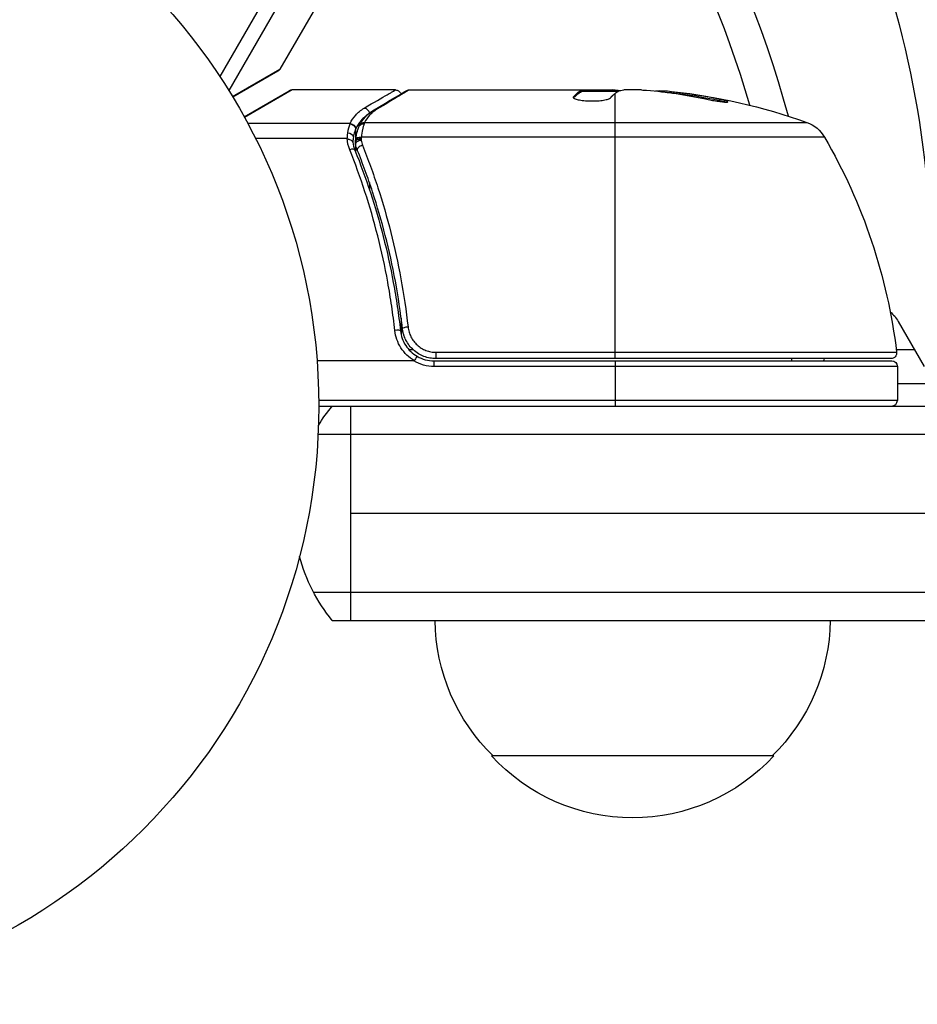
# Model space of a CAD drawing. Units: millimetres. Extents: x -5051 to 6996, y -5642 to 5813.
# Drawn here: x -1596 to -1517, y 1605 to 1692 of the extents above; entities that cross this region are included whole.
import ezdxf

# ---------------------------------------------------------------- set-up
doc = ezdxf.new("R2010")
doc.units = ezdxf.units.MM
doc.header["$LTSCALE"] = 20
doc.layers.add('2d', color=230, linetype='Continuous')

msp = doc.modelspace()

# ---------------------------------------------------------------- linework, layer by layer
at = {"layer": '2d'}
for p, q in [((-1568.853, 1695.826), (-1573.436, 1687.888)), ((-1574.705, 1694.269), (-1578.766, 1687.234)), ((-1573.434, 1693.833), (-1577.965, 1685.984)), ((-1577.654, 1685.476), (-1573.436, 1687.888)), ((-1573.619, 1687.705), (-1577.609, 1685.401)), ((-1576.609, 1683.669), (-1572.619, 1685.973)), ((-1572.369, 1686.04), (-1576.566, 1683.592)), ((-1563.202, 1686.04), (-1572.369, 1686.04)), ((-1561.996, 1686.04), (-1543.985, 1686.04)), ((-1547.437, 1685.34), (-1547.437, 1685.428)), ((-1546.751, 1685.886), (-1546.751, 1685.987)), ((-1546.685, 1685.94), (-1543.453, 1685.94)), ((-1546.683, 1685.94), (-1546.683, 1686.04)), ((-1546.03, 1685.94), (-1546.03, 1686.04)), ((-1543.858, 1685.94), (-1543.858, 1686.029)), ((-1543.75, 1662.24), (-1543.75, 1685.737)), ((-1541.399, 1686.04), (-1542.983, 1686.04)), ((-1538.756, 1685.788), (-1538.756, 1685.889)), ((-1534.474, 1685.103), (-1534.474, 1685.205)), ((-1567.219, 1683.068), (-1576.282, 1683.068)), ((-1565.943, 1683.168), (-1526.77, 1683.168)), ((-1567.498, 1681.75), (-1575.599, 1681.75)), ((-1566.74, 1682.564), (-1566.74, 1681.535)), ((-1525.194, 1681.851), (-1566.228, 1681.851)), ((-1566.74, 1681.23), (-1566.74, 1680.56)), ((-1565.513, 1679.549), (-1565.513, 1679.549)), ((-1565.513, 1677.835), (-1565.513, 1677.212)), ((-1562.703, 1665.841), (-1562.703, 1664.335)), ((-1518.67, 1665.54), (-1516.36, 1661.54)), ((-1562.613, 1663.04), (-1562.613, 1663.04)), ((-1562.022, 1663.04), (-1561.647, 1663.04)), ((-1559.608, 1662.8), (-1518.815, 1662.8)), ((-1559.608, 1662.24), (-1559.608, 1662.8)), ((-1518.845, 1663.04), (-1517.226, 1663.04)), ((-1561.589, 1662.04), (-1570.151, 1662.04)), ((-1559.786, 1662.04), (-1519.25, 1662.04)), ((-1559.786, 1661.54), (-1559.786, 1662.04)), ((-1519.311, 1662.24), (-1559.608, 1662.24)), ((-1543.75, 1662.04), (-1543.75, 1658.04)), ((-1528.132, 1662.24), (-1528.132, 1662.04)), ((-1518.75, 1661.54), (-1559.786, 1661.54)), ((-1518.75, 1661.54), (-1518.75, 1658.54)), ((-1518.75, 1660.04), (-1461.114, 1660.04)), ((-1518.75, 1658.54), (-1570.002, 1658.54)), ((-1570, 1658.04), (-1417.137, 1658.04)), ((-1567.2, 1658.04), (-1567.2, 1639.04)), ((-1570.059, 1655.54), (-1415.478, 1655.54)), ((-1567.2, 1648.54), (-1443.745, 1648.54)), ((-1570.466, 1641.54), (-1415.478, 1641.54)), ((-1568.808, 1639.04), (-1417.137, 1639.04)), ((-1529.7, 1627.04), (-1554.7, 1627.04))]:
    msp.add_line(p, q, dxfattribs=at)
msp.add_circle((-1623, 1658.04), 53, dxfattribs=at)
at = {"layer": '2d', "extrusion": (0, 0, -1)}
for centre, radius, start, end in [((1623, 1658.04), 98, 135.20005, 164.79995), ((1604.716, 1669.505), 88.974, 152.6286, 175.46358), ((1573.869, 1688.138), 0.5, 210, 240), ((1543.75, 1636.14), 49.9, 95.21516, 95.58872), ((1543.75, 1636.14), 50, 95.57751, 109.85225), ((1527.789, 1680.346), 3, 109.85225, 149.89826), ((1568.45, 1656.774), 50, 149.89826, 173.0783), ((1521.268, 1664.04), 3, 128.99878, 150), ((1519.311, 1662.74), 0.5, 173.0783, 270), ((1559.786, 1665.04), 3.5, 270, 301.00272), ((1528.132, 1663.04), 3, 195.46601, 199.47122), ((1519.25, 1661.54), 0.5, 90, 180), ((1557.2, 1648.54), 15, 31.21585, 39.29648), ((1557.2, 1648.54), 15, 320.70352, 345.21492), ((1542.701, 1639.23), 17, 314.1865, 359.3587), ((1541.699, 1639.23), 17, 180.6413, 225.8135), ((1542.2, 1638.561), 17, 222.66793, 317.33207)]:
    msp.add_arc(centre, radius, start, end, dxfattribs=at)
at = {"layer": '2d'}
for centre, radius, start, end in [((-1623, 1658.04), 95, 16.29471, 43.70529), ((-1572.369, 1685.54), 0.5, 90, 120), ((-1559.786, 1665.04), 3, 239.86191, 270), ((-1519.25, 1658.54), 0.5, 270, 0)]:
    msp.add_arc(centre, radius, start, end, dxfattribs=at)
at = {"layer": '2d', "extrusion": (0, 0, -1)}
for centre, major_axis, ratio, start_param, end_param in [((-1542.771, 1636.14), (0, 49.99), 0.156437, -0.125467, -0.082209), ((-1544.076, 1636.14), (0, 49.995), 0.886633, 0.070459, 0.189049), ((-1539.824, 1636.14), (0, 49.708), 0.438198, 0.042852, 0.049035), ((-1542.76, 1636.14), (0, 49.856), 0.882523, 0.091133, 0.189458), ((-1565.968, 1683.954), (-0.249, 0.434), 0.886703, 0.574044, 1.963885), ((-1564.847, 1683.849), (-0.255, 0.43), 0.879292, 0, 0.593981), ((-1567.233, 1682.564), (-0.463, 0.189), 0.916372, 1.21219, 2.721783), ((-1567.219, 1682.598), (-0.453, 0.212), 0.928876, 1.160016, 2.6741), ((-1565.991, 1682.588), (-0.47, 0.172), 0.884978, -0.000006, 1.258086), ((-1565.943, 1682.698), (-0.441, 0.236), 0.925423, 0.000039, 1.111085), ((-1566.228, 1681.6), (-0.496, 0.065), 0.498294, 0, 1.505067)]:
    msp.add_ellipse(centre, major_axis=major_axis, ratio=ratio, start_param=start_param, end_param=end_param, dxfattribs=at)
at = {"layer": '2d'}
for centre, major_axis, ratio, start_param, end_param in [((-1539.824, 1636.14), (0, 49.809), 0.438198, -0.048936, 0.01654), ((-1542.76, 1636.14), (0, 49.956), 0.882523, -0.189074, -0.09095), ((-1567.426, 1681.885), (-0.492, 0.087), 0.64937, 3.407562, 4.826763), ((-1566.236, 1681.534), (-0.496, 0.064), 0.497126, -1.506846, 0), ((-1566.249, 1681.325), (0.49, 0.1), 0.488332, 1.471207, 3.141593), ((-1566.253, 1681.403), (-0.496, 0.06), 0.494861, -1.511233, 0), ((-1566.12, 1680.894), (0.464, 0.186), 0.459792, 1.38811, 3.141593), ((-1567.259, 1680.51), (0.464, 0.187), 0.453607, 0, 1.389933), ((-1563.265, 1664.654), (0.497, 0.055), 0.159824, 0, 1.5531), ((-1562.092, 1664.957), (0.497, 0.056), 0.164291, 1.552139, 3.141593)]:
    msp.add_ellipse(centre, major_axis=major_axis, ratio=ratio, start_param=start_param, end_param=end_param, dxfattribs=at)
for points, knots in [([(-1565.968, 1684.438), (-1565.095, 1684.944), (-1564.405, 1685.343), (-1563.811, 1685.687), (-1563.706, 1685.748), (-1563.524, 1685.853), (-1563.447, 1685.898), (-1563.264, 1686.004), (-1563.203, 1686.039), (-1563.203, 1686.04), (-1563.203, 1686.04), (-1563.203, 1686.04)], [0, 0, 0, 0, 0.00651051, 0.00651051, 0.00813813, 0.00813813, 0.00976576, 0.00976576, 0.01302101, 0.01302101, 0.01302615, 0.01302615, 0.01302615, 0.01302615]), ([(-1561.996, 1686.04), (-1562.091, 1685.983), (-1562.226, 1685.902), (-1562.569, 1685.696), (-1562.776, 1685.572), (-1563.499, 1685.139), (-1564.114, 1684.77), (-1564.847, 1684.33)], [0, 0, 0, 0, 0.00271146, 0.00271146, 0.00542292, 0.00542292, 0.01084584, 0.01084584, 0.01084584, 0.01084584]), ([(-1563.202, 1686.04), (-1563.149, 1686.04), (-1563.094, 1686.031), (-1563.008, 1686.002), (-1562.974, 1685.986), (-1562.896, 1685.938), (-1562.853, 1685.901), (-1562.797, 1685.834), (-1562.778, 1685.806), (-1562.747, 1685.749), (-1562.735, 1685.719), (-1562.726, 1685.689)], [0.00000977, 0.00000977, 0.00000977, 0.00000977, 0.01613866, 0.01613866, 0.0272666, 0.0272666, 0.0436752, 0.0436752, 0.05366443, 0.05366443, 0.06312164, 0.06312164, 0.06312164, 0.06312164]), ([(-1547.456, 1685.385), (-1547.456, 1685.349), (-1547.417, 1685.311), (-1547.27, 1685.24), (-1547.159, 1685.205), (-1546.882, 1685.145), (-1546.713, 1685.119), (-1546.435, 1685.09), (-1546.337, 1685.082), (-1546.137, 1685.071), (-1546.035, 1685.067), (-1545.827, 1685.064), (-1545.722, 1685.064), (-1545.516, 1685.069), (-1545.414, 1685.073), (-1545.114, 1685.092), (-1544.929, 1685.112), (-1544.685, 1685.152), (-1544.611, 1685.166), (-1544.477, 1685.197), (-1544.416, 1685.213), (-1544.261, 1685.265), (-1544.191, 1685.301), (-1544.159, 1685.338)], [0.00025325, 0.00025325, 0.00025325, 0.00025325, 0.000874176, 0.000874176, 0.001495101, 0.001495101, 0.002116027, 0.002116027, 0.00242649, 0.00242649, 0.002736952, 0.002736952, 0.003047415, 0.003047415, 0.003357878, 0.003357878, 0.003978803, 0.003978803, 0.004289266, 0.004289266, 0.004599729, 0.004599729, 0.005220654, 0.005220654, 0.005220654, 0.005220654]), ([(-1543.414, 1685.961), (-1543.381, 1685.978), (-1543.329, 1685.993), (-1543.186, 1686.019), (-1543.094, 1686.03), (-1542.983, 1686.04)], [0.0000002, 0.0000002, 0.0000002, 0.0000002, 0.000612586, 0.000612586, 0.001224972, 0.001224972, 0.001224972, 0.001224972]), ([(-1535.746, 1685.244), (-1535.588, 1685.21), (-1535.417, 1685.176), (-1535.153, 1685.127), (-1535.065, 1685.112), (-1534.889, 1685.082), (-1534.801, 1685.068), (-1534.546, 1685.029), (-1534.386, 1685.007), (-1534.111, 1684.976), (-1533.994, 1684.967), (-1533.827, 1684.961), (-1533.774, 1684.966), (-1533.749, 1684.982), (-1533.75, 1684.989), (-1533.768, 1685.006), (-1533.786, 1685.016), (-1533.919, 1685.072), (-1534.16, 1685.137), (-1534.474, 1685.205)], [0.000000226, 0.000000226, 0.000000226, 0.000000226, 0.000536258, 0.000536258, 0.000804273, 0.000804273, 0.001072289, 0.001072289, 0.00160832, 0.00160832, 0.002144351, 0.002144351, 0.002680383, 0.002680383, 0.002948398, 0.002948398, 0.003216414, 0.003216414, 0.004288477, 0.004288477, 0.004288477, 0.004288477]), ([(-1567.219, 1683.068), (-1567.094, 1683.338), (-1566.932, 1683.587), (-1566.628, 1683.931), (-1566.516, 1684.04), (-1566.266, 1684.247), (-1566.128, 1684.345), (-1565.968, 1684.438)], [0, 0, 0, 0, 0.002407191, 0.002407191, 0.003610787, 0.003610787, 0.004814383, 0.004814383, 0.004814383, 0.004814383]), ([(-1534.474, 1685.103), (-1534.317, 1685.069), (-1534.179, 1685.036), (-1534.012, 1684.991), (-1533.965, 1684.977), (-1533.924, 1684.964)], [0.0000004271, 0.0000004271, 0.0000004271, 0.0000004271, 0.0005364944, 0.0005364944, 0.0007899206, 0.0007899206, 0.0007899206, 0.0007899206]), ([(-1565.711, 1683.824), (-1565.786, 1683.77), (-1565.857, 1683.715), (-1566.044, 1683.556), (-1566.152, 1683.448), (-1566.447, 1683.108), (-1566.604, 1682.863), (-1566.726, 1682.598)], [0.000525382, 0.000525382, 0.000525382, 0.000525382, 0.001158987, 0.001158987, 0.002318034, 0.002318034, 0.004636128, 0.004636128, 0.004636128, 0.004636128]), ([(-1564.847, 1684.33), (-1564.982, 1684.249), (-1565.1, 1684.164), (-1565.316, 1683.984), (-1565.413, 1683.891), (-1565.68, 1683.6), (-1565.825, 1683.391), (-1565.943, 1683.168)], [0, 0, 0, 0, 0.000998322, 0.000998322, 0.001996643, 0.001996643, 0.003993286, 0.003993286, 0.003993286, 0.003993286]), ([(-1566.726, 1682.598), (-1566.731, 1682.587), (-1566.735, 1682.576), (-1566.74, 1682.564), (-1566.74, 1682.564), (-1566.74, 1682.564), (-1566.74, 1682.564)], [0, 0, 0, 0, 0.00009374944, 0.00009374944, 0.00009374944, 0.00009380944, 0.00009380944, 0.00009380944, 0.00009380944]), ([(-1566.723, 1681.666), (-1566.688, 1681.936), (-1566.635, 1682.184), (-1566.539, 1682.533), (-1566.498, 1682.658), (-1566.461, 1682.759)], [0, 0, 0, 0, 0.0923396, 0.0923396, 0.15574, 0.15574, 0.15574, 0.15574]), ([(-1565.991, 1683.036), (-1566.011, 1682.97), (-1566.033, 1682.896), (-1566.076, 1682.729), (-1566.098, 1682.636), (-1566.162, 1682.336), (-1566.199, 1682.108), (-1566.228, 1681.851)], [0, 0, 0, 0, 0.000444603, 0.000444603, 0.000889206, 0.000889206, 0.001778412, 0.001778412, 0.001778412, 0.001778412]), ([(-1567.498, 1681.75), (-1567.496, 1681.747), (-1567.495, 1681.744), (-1567.493, 1681.741), (-1567.489, 1681.733), (-1567.484, 1681.724), (-1567.479, 1681.716)], [-0.00001132878, -0.00001132878, -0.00001132878, -0.00001132878, 0, 0, 0, 0.00003195945, 0.00003195945, 0.00003195945, 0.00003195945]), ([(-1566.74, 1682.564), (-1566.771, 1682.493), (-1566.807, 1682.401), (-1566.877, 1682.174), (-1566.91, 1682.04), (-1566.936, 1681.885)], [-0.00000006, -0.00000006, -0.00000006, -0.00000006, 0.000606486, 0.000606486, 0.001213032, 0.001213032, 0.001213032, 0.001213032]), ([(-1566.236, 1681.785), (-1566.236, 1681.783), (-1566.237, 1681.782), (-1566.237, 1681.781), (-1566.242, 1681.738), (-1566.247, 1681.695), (-1566.253, 1681.652)], [0, 0, 0, 0, 0.0000042554, 0.0000042554, 0.0000042554, 0.0001538381, 0.0001538381, 0.0001538381, 0.0001538381]), ([(-1566.988, 1681.43), (-1567.004, 1681.492), (-1567.066, 1681.549), (-1567.206, 1681.612), (-1567.26, 1681.629), (-1567.346, 1681.653), (-1567.376, 1681.66), (-1567.435, 1681.679), (-1567.466, 1681.691), (-1567.479, 1681.716)], [0, 0, 0, 0, 0.0003654766, 0.0003654766, 0.000548215, 0.000548215, 0.0006395841, 0.0006395841, 0.0007309533, 0.0007309533, 0.0007309533, 0.0007309533]), ([(-1566.12, 1681.138), (-1565.877, 1680.527), (-1565.641, 1679.906), (-1565.186, 1678.647), (-1564.967, 1678.009), (-1564.339, 1676.076), (-1563.958, 1674.762), (-1562.938, 1670.739), (-1562.419, 1667.95), (-1562.092, 1665.04)], [0, 0, 0, 0, 0.0022219, 0.0022219, 0.00444381, 0.00444381, 0.00888761, 0.00888761, 0.01777522, 0.01777522, 0.01777522, 0.01777522]), ([(-1563.265, 1664.735), (-1563.344, 1665.457), (-1563.436, 1666.175), (-1563.644, 1667.602), (-1563.76, 1668.31), (-1564.141, 1670.407), (-1564.439, 1671.771), (-1565.453, 1675.773), (-1566.288, 1678.318), (-1567.259, 1680.751)], [0, 0, 0, 0, 0.00220757, 0.00220757, 0.00441515, 0.00441515, 0.00883029, 0.00883029, 0.01766058, 0.01766058, 0.01766058, 0.01766058]), ([(-1566.795, 1680.697), (-1565.816, 1678.268), (-1564.973, 1675.727), (-1563.951, 1671.732), (-1563.651, 1670.37), (-1563.267, 1668.278), (-1563.15, 1667.571), (-1562.94, 1666.147), (-1562.848, 1665.43), (-1562.768, 1664.709)], [0, 0, 0, 0, 0.00868962, 0.00868962, 0.01303444, 0.01303444, 0.01520684, 0.01520684, 0.01737925, 0.01737925, 0.01737925, 0.01737925]), ([(-1562.588, 1664.901), (-1562.913, 1667.762), (-1563.429, 1670.502), (-1564.441, 1674.452), (-1564.819, 1675.742), (-1565.442, 1677.638), (-1565.659, 1678.265), (-1566.11, 1679.5), (-1566.343, 1680.108), (-1566.584, 1680.708)], [0, 0, 0, 0, 0.00862215, 0.00862215, 0.01293323, 0.01293323, 0.01508877, 0.01508877, 0.0172443, 0.0172443, 0.0172443, 0.0172443]), ([(-1561.532, 1662.06), (-1561.773, 1662.2), (-1561.994, 1662.366), (-1562.396, 1662.751), (-1562.571, 1662.965), (-1562.868, 1663.426), (-1562.992, 1663.678), (-1563.174, 1664.194), (-1563.235, 1664.46), (-1563.265, 1664.735)], [0.000039954, 0.000039954, 0.000039954, 0.000039954, 0.00087145, 0.00087145, 0.001702946, 0.001702946, 0.002534442, 0.002534442, 0.003365938, 0.003365938, 0.003365938, 0.003365938]), ([(-1562.768, 1664.709), (-1562.742, 1664.477), (-1562.69, 1664.251), (-1562.535, 1663.814), (-1562.429, 1663.601), (-1562.175, 1663.21), (-1562.025, 1663.029), (-1561.683, 1662.703), (-1561.496, 1662.563), (-1561.293, 1662.445)], [0, 0, 0, 0, 0.000703979, 0.000703979, 0.001407958, 0.001407958, 0.002111937, 0.002111937, 0.002815916, 0.002815916, 0.002815916, 0.002815916]), ([(-1559.608, 1662.24), (-1559.792, 1662.24), (-1559.974, 1662.256), (-1560.331, 1662.322), (-1560.509, 1662.372), (-1560.851, 1662.503), (-1561.015, 1662.584), (-1561.325, 1662.773), (-1561.474, 1662.883), (-1561.745, 1663.127), (-1561.869, 1663.26), (-1562.091, 1663.547), (-1562.19, 1663.703), (-1562.357, 1664.025), (-1562.425, 1664.192), (-1562.53, 1664.539), (-1562.568, 1664.719), (-1562.588, 1664.901)], [0, 0, 0, 0, 0.000545599, 0.000545599, 0.001091197, 0.001091197, 0.001636796, 0.001636796, 0.002182395, 0.002182395, 0.002727993, 0.002727993, 0.003273592, 0.003273592, 0.003819191, 0.003819191, 0.00436479, 0.00436479, 0.00436479, 0.00436479]), ([(-1562.455, 1664.294), (-1562.485, 1664.385), (-1562.508, 1664.463), (-1562.536, 1664.586), (-1562.536, 1664.586), (-1562.536, 1664.587), (-1562.536, 1664.587), (-1562.536, 1664.588), (-1562.536, 1664.589), (-1562.537, 1664.593), (-1562.538, 1664.596), (-1562.54, 1664.606), (-1562.541, 1664.612), (-1562.554, 1664.671), (-1562.564, 1664.727), (-1562.574, 1664.792), (-1562.574, 1664.792), (-1562.574, 1664.792)], [0.0079794, 0.0079794, 0.0079794, 0.0079794, 0.06917846, 0.06917846, 0.06922729, 0.06922729, 0.0694226, 0.0694226, 0.06981323, 0.06981323, 0.07137574, 0.07137574, 0.07450085, 0.07450085, 0.09965737, 0.09965737, 0.09969501, 0.09969501, 0.09969501, 0.09969501]), ([(-1562.092, 1665.04), (-1562.075, 1664.888), (-1562.044, 1664.738), (-1561.957, 1664.448), (-1561.901, 1664.307), (-1561.763, 1664.037), (-1561.681, 1663.906), (-1561.497, 1663.664), (-1561.394, 1663.552), (-1561.168, 1663.347), (-1561.045, 1663.253), (-1560.786, 1663.093), (-1560.649, 1663.024), (-1560.363, 1662.913), (-1560.214, 1662.87), (-1559.915, 1662.814), (-1559.762, 1662.8), (-1559.608, 1662.8)], [0, 0, 0, 0, 0.000463141, 0.000463141, 0.000926282, 0.000926282, 0.001389423, 0.001389423, 0.001852564, 0.001852564, 0.002315704, 0.002315704, 0.002778845, 0.002778845, 0.003241986, 0.003241986, 0.003705127, 0.003705127, 0.003705127, 0.003705127]), ([(-1562.383, 1664.099), (-1562.389, 1664.114), (-1562.395, 1664.131), (-1562.404, 1664.154), (-1562.407, 1664.16), (-1562.411, 1664.171), (-1562.413, 1664.176), (-1562.416, 1664.183), (-1562.416, 1664.185), (-1562.418, 1664.189), (-1562.418, 1664.19), (-1562.419, 1664.192)], [0, 0, 0, 0, 0.01618259, 0.01618259, 0.02225061, 0.02225061, 0.0268016, 0.0268016, 0.02850821, 0.02850821, 0.03002177, 0.03002177, 0.03002177, 0.03002177]), ([(-1562.284, 1663.883), (-1562.284, 1663.883), (-1562.284, 1663.883), (-1562.284, 1663.884), (-1562.284, 1663.884), (-1562.285, 1663.886), (-1562.285, 1663.886), (-1562.287, 1663.89), (-1562.289, 1663.893), (-1562.295, 1663.906), (-1562.299, 1663.915), (-1562.305, 1663.927), (-1562.306, 1663.929), (-1562.31, 1663.936), (-1562.312, 1663.941), (-1562.314, 1663.946)], [0, 0, 0, 0, 0.00003413, 0.00003413, 0.00112638, 0.00112638, 0.00235516, 0.00235516, 0.00890867, 0.00890867, 0.02638518, 0.02638518, 0.03038926, 0.03038926, 0.03834817, 0.03834817, 0.03834817, 0.03834817]), ([(-1561.589, 1662.04), (-1561.582, 1662.04), (-1561.575, 1662.04), (-1561.567, 1662.041), (-1561.56, 1662.042), (-1561.553, 1662.044), (-1561.546, 1662.047), (-1561.543, 1662.049), (-1561.54, 1662.051), (-1561.537, 1662.053), (-1561.535, 1662.055), (-1561.533, 1662.057), (-1561.532, 1662.06)], [0, 0, 0, 0, 0.00002192464, 0.00002192464, 0.00002192464, 0.00004413112, 0.00004413112, 0.00004413112, 0.00005518144, 0.00005518144, 0.00005518144, 0.0000631442, 0.0000631442, 0.0000631442, 0.0000631442]), ([(-1561.293, 1662.445), (-1561.296, 1662.447), (-1561.322, 1662.407), (-1561.41, 1662.266), (-1561.47, 1662.166), (-1561.532, 1662.06)], [-0.0000178358, -0.0000178358, -0.0000178358, -0.0000178358, 0.0003545552, 0.0003545552, 0.0007269462, 0.0007269462, 0.0007269462, 0.0007269462])]:
    msp.add_open_spline(points, degree=3, knots=knots, dxfattribs=at)
for points in [[(-1565.102, 1684.278), (-1563.656, 1685.137), (-1562.626, 1685.748), (-1562.251, 1685.97)], [(-1562.251, 1685.97), (-1562.175, 1686.015), (-1562.088, 1686.04), (-1561.999, 1686.04)], [(-1561.999, 1686.04), (-1561.998, 1686.04), (-1561.997, 1686.04), (-1561.996, 1686.04)], [(-1547.437, 1685.428), (-1547.45, 1685.414), (-1547.456, 1685.399), (-1547.456, 1685.385)], [(-1546.685, 1686.04), (-1546.691, 1686.024), (-1546.713, 1686.006), (-1546.751, 1685.987)], [(-1546.751, 1685.886), (-1546.713, 1685.906), (-1546.691, 1685.924), (-1546.685, 1685.94)], [(-1543.858, 1686.029), (-1543.899, 1686.033), (-1543.941, 1686.036), (-1543.985, 1686.04)], [(-1543.75, 1686.018), (-1543.785, 1686.022), (-1543.821, 1686.026), (-1543.858, 1686.029)], [(-1543.394, 1685.97), (-1543.498, 1685.988), (-1543.617, 1686.004), (-1543.75, 1686.018)], [(-1541.399, 1686.04), (-1541.243, 1686.031), (-1541.095, 1686.022), (-1540.955, 1686.011)], [(-1566.384, 1682.934), (-1566.109, 1683.448), (-1565.725, 1683.908), (-1565.102, 1684.278)], [(-1567.426, 1682.212), (-1567.373, 1682.571), (-1567.294, 1682.85), (-1567.233, 1683.028)], [(-1567.233, 1683.028), (-1567.229, 1683.042), (-1567.224, 1683.056), (-1567.219, 1683.068)], [(-1566.461, 1682.759), (-1566.439, 1682.82), (-1566.414, 1682.878), (-1566.384, 1682.934)], [(-1565.943, 1683.168), (-1565.96, 1683.13), (-1565.976, 1683.086), (-1565.991, 1683.036)], [(-1567.259, 1680.751), (-1567.389, 1681.077), (-1567.467, 1681.41), (-1567.498, 1681.75)], [(-1567.479, 1681.716), (-1567.467, 1681.893), (-1567.449, 1682.059), (-1567.426, 1682.212)], [(-1566.936, 1681.885), (-1566.959, 1681.746), (-1566.977, 1681.594), (-1566.988, 1681.43)], [(-1566.228, 1681.851), (-1566.231, 1681.829), (-1566.233, 1681.807), (-1566.236, 1681.785)], [(-1566.988, 1681.43), (-1566.987, 1681.425), (-1566.986, 1681.418), (-1566.985, 1681.411)], [(-1566.985, 1681.411), (-1566.952, 1681.17), (-1566.89, 1680.932), (-1566.795, 1680.697)], [(-1566.739, 1681.225), (-1566.755, 1681.303), (-1566.759, 1681.384), (-1566.749, 1681.463)], [(-1566.749, 1681.463), (-1566.744, 1681.508), (-1566.738, 1681.553), (-1566.732, 1681.598)], [(-1566.584, 1680.708), (-1566.652, 1680.877), (-1566.703, 1681.049), (-1566.739, 1681.225)], [(-1566.732, 1681.598), (-1566.729, 1681.621), (-1566.726, 1681.643), (-1566.723, 1681.666)], [(-1566.253, 1681.652), (-1566.256, 1681.626), (-1566.255, 1681.599), (-1566.249, 1681.573)], [(-1566.249, 1681.573), (-1566.219, 1681.425), (-1566.177, 1681.28), (-1566.12, 1681.138)], [(-1562.588, 1664.901), (-1562.624, 1665.211), (-1562.662, 1665.525), (-1562.703, 1665.841)], [(-1562.574, 1664.792), (-1562.579, 1664.827), (-1562.584, 1664.863), (-1562.588, 1664.901)]]:
    msp.add_open_spline(points, degree=3, dxfattribs=at)
for points, weights in [([(-1546.837, 1685.94), (-1547.038, 1685.821), (-1547.238, 1685.651), (-1547.437, 1685.428)], [0.999776778733, 0.999325506326, 0.999399913415, 1]), ([(-1547.431, 1685.333), (-1547.206, 1685.585), (-1546.979, 1685.769), (-1546.751, 1685.886)], [0.999981383788, 0.999312238979, 0.999318444382, 1]), ([(-1546.751, 1685.987), (-1546.78, 1685.972), (-1546.808, 1685.956), (-1546.837, 1685.94)], [1, 0.99991506099, 0.999840653901, 0.999776778733]), ([(-1544.159, 1685.338), (-1544.025, 1685.491), (-1543.891, 1685.622), (-1543.757, 1685.731)], [1, 0.999776245572, 0.99977268334, 0.999989313304]), ([(-1543.757, 1685.731), (-1543.754, 1685.733), (-1543.752, 1685.735), (-1543.75, 1685.737)], [0.999989313304, 0.999992817907, 0.999996380139, 1])]:
    msp.add_rational_spline(points, weights, degree=3, dxfattribs=at)

doc.saveas('drawing.dxf')
